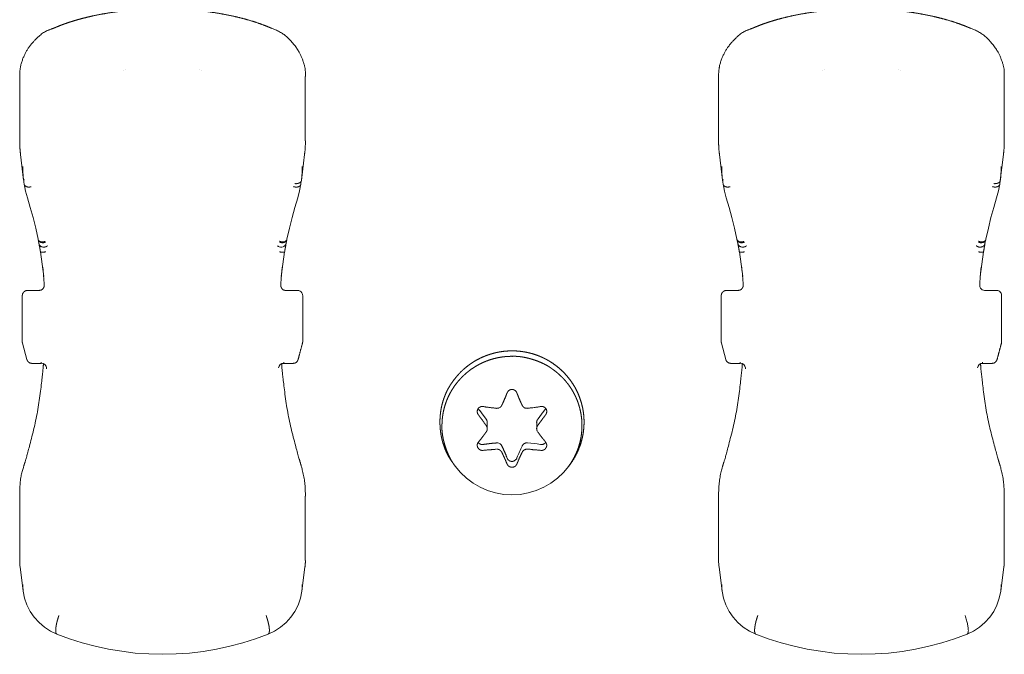
# Model space of a CAD drawing. Units: millimetres. Extents: x -400 to 1006, y -370 to 540.
# Drawn here: x -66 to -28, y 45 to 69 of the extents above; entities that cross this region are included whole.
import ezdxf

# ---------------------------------------------------------------- set-up
doc = ezdxf.new("R2010")
doc.units = ezdxf.units.MM
doc.header["$LTSCALE"] = 5
doc.layers.add('レイヤー 1', color=7, linetype='Continuous', lineweight=18)

msp = doc.modelspace()

# ---------------------------------------------------------------- linework, layer by layer
at = {"layer": 'レイヤー 1', "color": 7, "lineweight": 5}
for p, q in [((-61.732, 66.872), (-61.732, 66.872)), ((-61.632, 66.882), (-61.632, 66.882)), ((-58.834, 66.882), (-58.834, 66.882)), ((-58.732, 66.872), (-58.732, 66.872)), ((-35.077, 66.872), (-35.077, 66.872)), ((-34.975, 66.882), (-34.975, 66.882)), ((-32.177, 66.882), (-32.177, 66.882)), ((-32.076, 66.872), (-32.076, 66.872)), ((-65.679, 66.621), (-65.679, 64.177)), ((-54.786, 64.176), (-54.786, 66.619)), ((-39.024, 66.621), (-39.024, 64.177)), ((-28.13, 64.176), (-28.13, 66.619)), ((-65.647, 63.652), (-65.531, 62.674)), ((-54.819, 63.652), (-54.937, 62.664)), ((-38.991, 63.652), (-38.874, 62.674)), ((-28.161, 63.652), (-28.282, 62.664)), ((-65.521, 62.592), (-65.521, 62.592)), ((-54.94, 62.643), (-54.937, 62.665)), ((-38.863, 62.592), (-38.863, 62.592)), ((-28.284, 62.643), (-28.297, 62.533)), ((-28.285, 62.643), (-28.282, 62.665)), ((-64.946, 60.261), (-64.978, 60.421)), ((-38.29, 60.261), (-38.323, 60.421)), ((-64.755, 59.005), (-64.887, 59.94)), ((-55.577, 59.94), (-55.711, 59.005)), ((-38.098, 59.005), (-38.232, 59.94)), ((-28.922, 59.94), (-29.054, 59.005)), ((-55.523, 58.472), (-55.086, 58.472)), ((-28.868, 58.472), (-28.43, 58.472)), ((-65.406, 55.842), (-65.572, 56.467)), ((-38.748, 55.842), (-38.916, 56.467)), ((-64.855, 55.692), (-65.212, 55.692)), ((-64.855, 55.692), (-64.855, 55.733)), ((-55.612, 55.735), (-55.612, 55.694)), ((-55.254, 55.692), (-55.612, 55.692)), ((-38.197, 55.692), (-38.556, 55.692)), ((-38.197, 55.692), (-38.197, 55.733)), ((-28.955, 55.735), (-28.955, 55.694)), ((-28.596, 55.692), (-28.955, 55.692)), ((-37.997, 55.483), (-37.997, 55.524)), ((-47.846, 53.198), (-47.846, 53.436)), ((-45.962, 53.436), (-45.962, 53.198)), ((-49.07, 51.774), (-49.133, 51.857)), ((-44.74, 51.774), (-44.677, 51.857)), ((-65.679, 50.617), (-65.679, 48.17)), ((-54.786, 48.17), (-54.786, 50.617)), ((-39.024, 50.617), (-39.024, 48.17)), ((-28.13, 48.17), (-28.13, 50.617)), ((-65.663, 47.92), (-65.547, 47.015)), ((-54.801, 47.92), (-54.917, 47.015)), ((-39.008, 47.92), (-38.891, 47.015)), ((-28.144, 47.92), (-28.261, 47.015))]:
    msp.add_line(p, q, dxfattribs=at)
at = {"layer": 'レイヤー 1', "color": 7, "lineweight": 5, "flags": 128}
for points in [[(-65.521, 62.597), (-65.524, 62.621), (-65.526, 62.648), (-65.531, 62.674), (-65.533, 62.698), (-65.536, 62.72), (-65.538, 62.747), (-65.541, 62.774), (-65.544, 62.798), (-65.545, 62.823), (-65.547, 62.847), (-65.549, 62.869), (-65.552, 62.9), (-65.552, 62.923), (-65.555, 62.946), (-65.555, 62.971), (-65.557, 62.995), (-65.557, 63.022), (-65.559, 63.049), (-65.559, 63.071), (-65.561, 63.095), (-65.561, 63.199)], [(-54.902, 63.199), (-54.902, 63.178), (-54.904, 63.155), (-54.904, 63.088), (-54.905, 63.068), (-54.905, 63.044), (-54.909, 63.022), (-54.909, 62.98), (-54.91, 62.961), (-54.912, 62.935), (-54.912, 62.917), (-54.914, 62.891), (-54.916, 62.871), (-54.919, 62.85), (-54.919, 62.805), (-54.923, 62.782), (-54.925, 62.762), (-54.927, 62.742), (-54.93, 62.718), (-54.933, 62.698), (-54.935, 62.679)], [(-38.863, 62.597), (-38.869, 62.621), (-38.871, 62.648), (-38.874, 62.674), (-38.876, 62.698), (-38.881, 62.72), (-38.883, 62.747), (-38.884, 62.774), (-38.886, 62.798), (-38.889, 62.823), (-38.889, 62.847), (-38.893, 62.869), (-38.895, 62.9), (-38.896, 62.923), (-38.898, 62.946), (-38.898, 62.971), (-38.9, 62.995), (-38.9, 63.022), (-38.902, 63.049), (-38.902, 63.071), (-38.906, 63.095), (-38.906, 63.199)], [(-28.247, 63.199), (-28.247, 63.088), (-28.25, 63.068), (-28.25, 63.022), (-28.252, 63), (-28.252, 62.98), (-28.254, 62.961), (-28.255, 62.935), (-28.255, 62.917), (-28.257, 62.891), (-28.261, 62.871), (-28.262, 62.85), (-28.264, 62.827), (-28.264, 62.805), (-28.266, 62.782), (-28.267, 62.762), (-28.271, 62.742), (-28.272, 62.718), (-28.276, 62.698), (-28.278, 62.679)], [(-64.979, 60.421), (-65.07, 60.842), (-65.171, 61.25), (-65.275, 61.636), (-65.386, 61.999), (-65.459, 62.264), (-65.512, 62.533), (-65.521, 62.592)], [(-54.939, 62.643), (-54.952, 62.533), (-55.005, 62.266), (-55.078, 61.999), (-55.187, 61.636), (-55.294, 61.248), (-55.392, 60.842), (-55.485, 60.421), (-55.52, 60.261)], [(-38.324, 60.421), (-38.415, 60.842), (-38.517, 61.25), (-38.622, 61.636), (-38.731, 61.999), (-38.804, 62.264), (-38.856, 62.533), (-38.864, 62.592)], [(-28.295, 62.533), (-28.347, 62.266), (-28.42, 61.999)], [(-28.422, 61.999), (-28.532, 61.636), (-28.638, 61.248), (-28.735, 60.842), (-28.83, 60.421), (-28.865, 60.261)], [(-65.58, 56.521), (-65.58, 56.803), (-65.58, 57.989), (-65.58, 58.275)], [(-54.887, 58.275), (-54.887, 57.989), (-54.887, 56.803), (-54.887, 56.521)], [(-38.923, 56.521), (-38.923, 56.803), (-38.923, 57.989), (-38.923, 58.275)], [(-28.231, 58.275), (-28.231, 57.989), (-28.231, 56.803), (-28.231, 56.521)], [(-64.652, 55.526), (-64.675, 55.59), (-64.72, 55.644), (-64.783, 55.682), (-64.853, 55.694)], [(-55.612, 55.692), (-55.684, 55.68), (-55.746, 55.644), (-55.789, 55.588), (-55.81, 55.524)], [(-37.997, 55.526), (-38.019, 55.59), (-38.065, 55.644), (-38.127, 55.682), (-38.197, 55.694)], [(-28.955, 55.692), (-29.026, 55.68), (-29.087, 55.644), (-29.131, 55.588), (-29.153, 55.524)], [(-47.492, 53.976), (-47.512, 53.981), (-47.534, 53.981), (-47.554, 53.984), (-47.577, 53.984), (-47.6, 53.99), (-47.619, 53.993), (-47.64, 53.993), (-47.66, 53.996), (-47.683, 54), (-47.704, 54), (-47.727, 54.005), (-47.746, 54.01), (-47.768, 54.01), (-47.788, 54.012), (-47.81, 54.015), (-47.831, 54.018), (-47.851, 54.023), (-47.873, 54.023), (-47.896, 54.027), (-47.914, 54.032), (-47.937, 54.035), (-47.958, 54.04), (-47.979, 54.044), (-48, 54.049)], [(-45.809, 54.049), (-45.83, 54.044), (-45.849, 54.04), (-45.872, 54.037), (-45.891, 54.032), (-45.914, 54.027), (-45.935, 54.023), (-45.957, 54.023), (-45.976, 54.018), (-45.999, 54.015), (-46.018, 54.012), (-46.041, 54.01), (-46.061, 54.01), (-46.103, 54), (-46.126, 54), (-46.149, 53.996), (-46.169, 53.993), (-46.191, 53.993), (-46.209, 53.99), (-46.232, 53.984), (-46.253, 53.984), (-46.276, 53.981), (-46.295, 53.981), (-46.317, 53.976)], [(-48, 52.372), (-47.979, 52.375), (-47.958, 52.375), (-47.937, 52.38), (-47.914, 52.38), (-47.896, 52.384), (-47.873, 52.384), (-47.851, 52.389), (-47.831, 52.392), (-47.81, 52.392), (-47.788, 52.396), (-47.768, 52.396), (-47.746, 52.399), (-47.704, 52.399), (-47.683, 52.404), (-47.66, 52.404), (-47.64, 52.408), (-47.619, 52.408), (-47.6, 52.411), (-47.554, 52.411), (-47.534, 52.414), (-47.492, 52.414)], [(-46.317, 52.416), (-46.276, 52.416), (-46.253, 52.413), (-46.209, 52.413), (-46.191, 52.408), (-46.169, 52.408), (-46.149, 52.404), (-46.126, 52.404), (-46.103, 52.399), (-46.061, 52.399), (-46.04, 52.396), (-46.018, 52.396), (-45.999, 52.392), (-45.976, 52.392), (-45.957, 52.389), (-45.935, 52.384), (-45.914, 52.384), (-45.891, 52.38), (-45.872, 52.38), (-45.849, 52.377), (-45.83, 52.377), (-45.809, 52.374)], [(-46.905, 50.678), (-47.22, 50.695), (-47.532, 50.751), (-47.833, 50.843), (-48.12, 50.968), (-48.391, 51.125), (-48.642, 51.315), (-48.87, 51.533), (-49.07, 51.776)], [(-44.74, 51.774), (-44.939, 51.531), (-45.167, 51.313), (-45.419, 51.123), (-45.691, 50.967), (-45.98, 50.838), (-46.282, 50.749), (-46.592, 50.693), (-46.907, 50.676)], [(-56.204, 45.368), (-56.68, 45.188), (-57.169, 45.039), (-57.666, 44.904), (-58.173, 44.796), (-58.686, 44.707), (-59.2, 44.646), (-59.716, 44.609), (-60.233, 44.597), (-60.753, 44.609), (-61.272, 44.646), (-61.789, 44.711), (-62.297, 44.796), (-62.801, 44.904), (-63.296, 45.039), (-63.782, 45.188), (-64.259, 45.368), (-64.506, 45.482), (-64.736, 45.63), (-64.943, 45.807), (-65.126, 46.009), (-65.279, 46.235), (-65.403, 46.481), (-65.491, 46.739), (-65.544, 47.004)], [(-54.919, 47.004), (-54.973, 46.739), (-55.062, 46.476), (-55.186, 46.235), (-55.34, 46.009), (-55.523, 45.807), (-55.732, 45.63), (-55.96, 45.482), (-56.205, 45.368)], [(-37.606, 45.368), (-37.851, 45.482), (-38.081, 45.63), (-38.288, 45.807), (-38.471, 46.009), (-38.625, 46.235), (-38.748, 46.481), (-38.838, 46.739), (-38.889, 47.004)], [(-28.262, 47.004), (-28.318, 46.739), (-28.407, 46.476), (-28.528, 46.235), (-28.684, 46.009), (-28.868, 45.807), (-29.074, 45.63), (-29.303, 45.482), (-29.549, 45.368), (-30.025, 45.188), (-30.514, 45.039), (-31.011, 44.904), (-31.518, 44.796), (-32.029, 44.707), (-32.544, 44.646), (-33.059, 44.609), (-33.578, 44.597), (-34.098, 44.609), (-34.616, 44.646), (-35.132, 44.711), (-35.643, 44.796), (-36.146, 44.904), (-36.642, 45.039), (-37.129, 45.188), (-37.604, 45.368)]]:
    msp.add_lwpolyline(points, dxfattribs=at)
for points in [[(-54.935, 62.669), (-54.935, 62.669, 0.019843), (-54.937, 62.648)], [(-28.278, 62.669), (-28.278, 62.669, 0.029574), (-28.28, 62.648)], [(-55.852, 60.178, 0.008628), (-55.847, 60.174), (-55.838, 60.166, 0.062043), (-55.813, 60.151), (-55.778, 60.135, 0.166036), (-55.678, 60.124), (-55.633, 60.135, 0.118868), (-55.592, 60.155), (-55.576, 60.168, 0.011373), (-55.571, 60.173), (-55.569, 60.175, 0.15928), (-55.52, 60.261), (-55.52, 60.263)], [(-64.742, 58.682), (-64.743, 58.695, 0.009121), (-64.799, 59.343), (-64.8, 59.355)], [(-38.086, 58.682), (-38.087, 58.695, 0.011172), (-38.142, 59.343), (-38.144, 59.355)], [(-29.066, 58.682, 0.007996), (-29.066, 58.676), (-29.067, 58.647, 0.149368), (-29.049, 58.586), (-29.032, 58.56, 0.119302), (-28.967, 58.499), (-28.965, 58.498, 0.103298), (-28.885, 58.472), (-28.878, 58.472)], [(-54.887, 58.275, 0.00779), (-54.887, 58.281), (-54.888, 58.307, 0.13914), (-54.905, 58.361), (-54.919, 58.382, 0.120547), (-54.988, 58.447, 0.119864), (-55.079, 58.472), (-55.08, 58.472), (-55.086, 58.472)], [(-28.231, 58.275, 0.008244), (-28.231, 58.281), (-28.232, 58.311, 0.152572), (-28.253, 58.369), (-28.271, 58.394, 0.121455), (-28.339, 58.451), (-28.341, 58.452, 0.105178), (-28.423, 58.472), (-28.43, 58.472)], [(-45.809, 52.598), (-45.819, 52.599, 0.023018), (-46.307, 52.655), (-46.317, 52.656)], [(-46.516, 52.545), (-46.52, 52.536, 0.018171), (-46.716, 52.09), (-46.719, 52.081)], [(-46.317, 52.416, -0.004571), (-46.347, 52.416), (-46.347, 52.416, 0.070472), (-46.376, 52.413), (-46.39, 52.409, 0.039162), (-46.42, 52.398), (-46.427, 52.395, 0.052168), (-46.44, 52.388), (-46.44, 52.388, -0.035668), (-46.452, 52.38, 0.116308), (-46.463, 52.371), (-46.463, 52.37, -0.083666), (-46.475, 52.359), (-46.481, 52.355, 0.074468), (-46.483, 52.353, 0.03936), (-46.513, 52.307)], [(-65.679, 48.17), (-65.679, 48.166, 0.03327), (-65.664, 47.922), (-65.663, 47.919)], [(-39.024, 48.17), (-39.024, 48.166, 0.037267), (-39.008, 47.922), (-39.008, 47.919)], [(-29.623, 46.078), (-29.609, 46.029), (-29.594, 45.983), (-29.581, 45.941), (-29.569, 45.895), (-29.557, 45.852), (-29.546, 45.812), (-29.536, 45.771), (-29.529, 45.73), (-29.52, 45.693), (-29.514, 45.657), (-29.509, 45.621), (-29.506, 45.589), (-29.503, 45.558), (-29.503, 45.53), (-29.499, 45.506), (-29.503, 45.475), (-29.503, 45.468, -0.080176), (-29.509, 45.424), (-29.511, 45.416, -0.06751), (-29.524, 45.389, -0.14384), (-29.548, 45.368), (-29.549, 45.368)]]:
    msp.add_lwpolyline(points, format="xyb", dxfattribs=at)
at = {"layer": 'レイヤー 1', "color": 7, "lineweight": 5}
for points, knots in [([(-56.092, 68.476), (-56.108, 68.483), (-56.188, 68.517), (-56.318, 68.57), (-56.519, 68.645), (-56.796, 68.738), (-57.084, 68.822), (-57.381, 68.897), (-57.686, 68.965), (-57.999, 69.025), (-58.319, 69.076), (-58.643, 69.119), (-58.973, 69.154), (-59.306, 69.18), (-59.642, 69.199), (-60.148, 69.214), (-60.655, 69.205), (-60.991, 69.191), (-61.326, 69.168), (-61.657, 69.137), (-61.984, 69.098), (-62.307, 69.051), (-62.623, 68.996), (-62.932, 68.932), (-63.16, 68.878), (-63.381, 68.822), (-63.598, 68.758), (-63.809, 68.693), (-64.015, 68.62), (-64.213, 68.545), (-64.358, 68.483), (-64.374, 68.476)], [0, 0, 0, 0.034337, 0.068674, 0.103011, 0.137348, 0.171685, 0.206022, 0.240359, 0.274696, 0.309033, 0.34337, 0.377706, 0.412043, 0.44638, 0.480717, 0.515054, 0.549391, 0.583728, 0.618065, 0.652402, 0.686739, 0.721076, 0.755413, 0.78975, 0.824087, 0.858424, 0.892761, 0.927098, 0.961435, 0.995772, 1, 1, 1]), ([(-29.435, 68.476), (-29.451, 68.483), (-29.53, 68.517), (-29.66, 68.57), (-29.861, 68.645), (-30.139, 68.738), (-30.427, 68.822), (-30.724, 68.897), (-31.029, 68.965), (-31.342, 69.025), (-31.661, 69.076), (-31.986, 69.119), (-32.316, 69.154), (-32.649, 69.18), (-32.984, 69.199), (-33.491, 69.214), (-33.998, 69.205), (-34.334, 69.191), (-34.669, 69.168), (-35, 69.137), (-35.328, 69.098), (-35.65, 69.051), (-35.966, 68.996), (-36.276, 68.932), (-36.503, 68.878), (-36.725, 68.822), (-36.942, 68.758), (-37.153, 68.693), (-37.358, 68.62), (-37.556, 68.545), (-37.701, 68.483), (-37.717, 68.476)], [0, 0, 0, 0.034337, 0.068674, 0.103011, 0.137348, 0.171685, 0.206022, 0.240359, 0.274696, 0.309033, 0.34337, 0.377706, 0.412043, 0.44638, 0.480717, 0.515054, 0.549391, 0.583728, 0.618065, 0.652402, 0.686739, 0.721076, 0.755413, 0.78975, 0.824087, 0.858424, 0.892761, 0.927098, 0.961435, 0.995772, 1, 1, 1]), ([(-64.374, 68.476), (-64.401, 68.467), (-64.81, 68.31), (-65.262, 67.852), (-65.51, 67.455), (-65.679, 66.963), (-65.68, 66.649), (-65.679, 66.621)], [0, 0, 0, 0.196117, 0.392234, 0.588351, 0.784468, 0.980585, 1, 1, 1]), ([(-54.786, 66.621), (-54.784, 66.649), (-54.786, 66.964), (-54.955, 67.456), (-55.203, 67.853), (-55.656, 68.314), (-56.064, 68.467), (-56.091, 68.476)], [0, 0, 0, 0.19722, 0.39444, 0.59166, 0.78888, 0.9861, 1, 1, 1]), ([(-37.717, 68.476), (-37.744, 68.467), (-38.154, 68.311), (-38.606, 67.852), (-38.854, 67.455), (-39.023, 66.963), (-39.023, 66.649), (-39.022, 66.621)], [0, 0, 0, 0.196117, 0.392233, 0.58835, 0.784467, 0.980584, 1, 1, 1]), ([(-28.13, 66.621), (-28.129, 66.649), (-28.131, 66.964), (-28.3, 67.456), (-28.548, 67.853), (-29, 68.314), (-29.408, 68.467), (-29.435, 68.476)], [0, 0, 0, 0.197221, 0.394442, 0.591664, 0.788885, 0.986106, 1, 1, 1]), ([(-65.679, 64.176), (-65.679, 63.912), (-65.648, 63.661), (-65.648, 63.656), (-65.647, 63.651)], [0, 0, 0, 0.980488, 0.980488, 1, 1, 1]), ([(-54.819, 63.652), (-54.818, 63.657), (-54.783, 63.914), (-54.785, 64.168), (-54.786, 64.173), (-54.786, 64.177)], [0, 0, 0, 0.49523, 0.990459, 0.990459, 1, 1, 1]), ([(-39.024, 64.176), (-39.025, 63.912), (-38.992, 63.661), (-38.991, 63.656), (-38.991, 63.651)], [0, 0, 0, 0.980464, 0.980464, 1, 1, 1]), ([(-28.161, 63.652), (-28.127, 63.914), (-28.13, 64.168), (-28.13, 64.173), (-28.13, 64.177)], [0, 0, 0, 0.981078, 0.981078, 1, 1, 1]), ([(-65.521, 62.592), (-65.523, 62.615), (-65.521, 62.639), (-65.521, 62.65), (-65.519, 62.662), (-65.517, 62.685), (-65.509, 62.704)], [0, 0, 0, 0.074586, 0.149172, 0.223758, 0.298344, 1, 1, 1]), ([(-65.512, 62.533), (-65.512, 62.517), (-65.499, 62.497), (-65.485, 62.473), (-65.449, 62.443), (-65.421, 62.429), (-65.393, 62.423), (-65.368, 62.415), (-65.302, 62.416), (-65.271, 62.42), (-65.242, 62.429)], [0, 0, 0, 0.015965, 0.031931, 0.047896, 0.063861, 0.079826, 0.095792, 0.095792, 0.135668, 1, 1, 1]), ([(-55.238, 62.434), (-55.207, 62.421), (-55.174, 62.418), (-55.16, 62.414), (-55.147, 62.414), (-55.131, 62.414), (-55.077, 62.415), (-55.008, 62.445), (-54.978, 62.475), (-54.959, 62.504), (-54.952, 62.533)], [0, 0, 0, 0.060866, 0.121732, 0.182598, 0.182598, 0.262097, 0.341595, 0.421093, 0.500592, 1, 1, 1]), ([(-54.94, 62.643), (-54.948, 62.632), (-54.954, 62.619), (-54.968, 62.606), (-54.993, 62.585), (-55.016, 62.569), (-55.055, 62.559), (-55.092, 62.547), (-55.118, 62.546), (-55.131, 62.543), (-55.159, 62.543), (-55.186, 62.546)], [0, 0, 0, 0.100236, 0.200472, 0.300708, 0.400945, 0.501181, 0.601417, 0.701653, 0.801889, 0.801889, 1, 1, 1]), ([(-38.863, 62.592), (-38.867, 62.615), (-38.863, 62.64), (-38.864, 62.663), (-38.859, 62.684), (-38.854, 62.695), (-38.853, 62.704)], [0, 0, 0, 0.124453, 0.248906, 0.373359, 0.497812, 1, 1, 1]), ([(-38.856, 62.533), (-38.856, 62.517), (-38.837, 62.484), (-38.808, 62.453), (-38.78, 62.437), (-38.766, 62.429), (-38.738, 62.423), (-38.712, 62.415), (-38.648, 62.416), (-38.645, 62.416), (-38.615, 62.42), (-38.587, 62.429)], [0, 0, 0, 0.030322, 0.060644, 0.090966, 0.121288, 0.15161, 0.181932, 0.181932, 0.25398, 0.25398, 1, 1, 1]), ([(-28.581, 62.434), (-28.551, 62.421), (-28.518, 62.418), (-28.502, 62.414), (-28.487, 62.414), (-28.458, 62.412), (-28.399, 62.424), (-28.343, 62.452), (-28.313, 62.492), (-28.302, 62.509), (-28.298, 62.522), (-28.295, 62.533)], [0, 0, 0, 0.045805, 0.091611, 0.137416, 0.137416, 0.220855, 0.304294, 0.387734, 0.471173, 0.554612, 1, 1, 1]), ([(-28.285, 62.643), (-28.291, 62.629), (-28.324, 62.594), (-28.35, 62.575), (-28.387, 62.561), (-28.437, 62.547), (-28.463, 62.546), (-28.476, 62.543), (-28.504, 62.543), (-28.532, 62.546)], [0, 0, 0, 0.124397, 0.248794, 0.373191, 0.497588, 0.621985, 0.746382, 0.746382, 1, 1, 1]), ([(-64.694, 60.315), (-64.722, 60.299), (-64.767, 60.294), (-64.78, 60.29), (-64.796, 60.29), (-64.813, 60.29), (-64.828, 60.295), (-64.87, 60.299), (-64.906, 60.321), (-64.966, 60.364), (-64.979, 60.422)], [0, 0, 0, 0.081161, 0.162322, 0.162322, 0.256594, 0.350867, 0.44514, 0.539412, 0.633685, 1, 1, 1]), ([(-64.979, 60.421), (-64.977, 60.401), (-64.941, 60.363), (-64.912, 60.342), (-64.887, 60.331), (-64.848, 60.325), (-64.833, 60.322), (-64.803, 60.323), (-64.755, 60.328), (-64.726, 60.338), (-64.714, 60.343)], [0, 0, 0, 0.094176, 0.188351, 0.282527, 0.376702, 0.470878, 0.470878, 0.662285, 0.853691, 1, 1, 1]), ([(-64.946, 60.261), (-64.946, 60.258), (-64.933, 60.207), (-64.86, 60.14), (-64.766, 60.119), (-64.717, 60.129), (-64.714, 60.13), (-64.657, 60.139), (-64.616, 60.175), (-64.615, 60.175), (-64.614, 60.176)], [0, 0, 0, 0.046155, 0.09231, 0.138464, 0.184619, 0.230774, 0.230774, 0.986776, 0.986776, 1, 1, 1]), ([(-64.887, 59.94), (-64.893, 59.972), (-64.899, 60.021), (-64.908, 60.053), (-64.913, 60.11), (-64.931, 60.175), (-64.935, 60.212), (-64.942, 60.238), (-64.943, 60.254)], [0, 0, 0, 0.13489, 0.269779, 0.404669, 0.539558, 0.674448, 0.809337, 1, 1, 1]), ([(-55.485, 60.421), (-55.493, 60.38), (-55.531, 60.336), (-55.58, 60.303), (-55.637, 60.294), (-55.652, 60.29), (-55.669, 60.287), (-55.7, 60.295), (-55.731, 60.298), (-55.758, 60.31), (-55.77, 60.314)], [0, 0, 0, 0.123321, 0.246641, 0.369962, 0.493283, 0.493283, 0.628312, 0.763341, 0.898369, 1, 1, 1]), ([(-55.765, 60.348), (-55.722, 60.329), (-55.675, 60.325), (-55.645, 60.319), (-55.615, 60.326), (-55.57, 60.326), (-55.513, 60.374), (-55.49, 60.397)], [0, 0, 0, 0.171861, 0.343723, 0.515584, 0.687446, 0.859307, 1, 1, 1]), ([(-55.52, 60.261), (-55.527, 60.236), (-55.532, 60.173), (-55.545, 60.135), (-55.547, 60.106), (-55.556, 60.066), (-55.557, 60.049), (-55.563, 60.018), (-55.57, 59.989), (-55.572, 59.971), (-55.574, 59.953)], [0, 0, 0, 0.131558, 0.263117, 0.394675, 0.526234, 0.657792, 0.789351, 0.920909, 0.920909, 1, 1, 1]), ([(-38.039, 60.315), (-38.065, 60.301), (-38.11, 60.294), (-38.126, 60.29), (-38.143, 60.287), (-38.175, 60.292), (-38.204, 60.299), (-38.272, 60.325), (-38.305, 60.371), (-38.319, 60.395), (-38.324, 60.422)], [0, 0, 0, 0.144447, 0.288895, 0.288895, 0.447433, 0.605971, 0.76451, 0.923048, 0.923048, 1, 1, 1]), ([(-38.324, 60.421), (-38.322, 60.401), (-38.286, 60.363), (-38.246, 60.336), (-38.22, 60.327), (-38.192, 60.325), (-38.178, 60.322), (-38.116, 60.32), (-38.058, 60.343)], [0, 0, 0, 0.106133, 0.212265, 0.318398, 0.424531, 0.530663, 0.530663, 1, 1, 1]), ([(-38.29, 60.261), (-38.289, 60.258), (-38.276, 60.207), (-38.204, 60.14), (-38.11, 60.119), (-38.061, 60.129), (-38.058, 60.13), (-38.001, 60.139), (-37.959, 60.175), (-37.958, 60.175), (-37.957, 60.176)], [0, 0, 0, 0.045668, 0.091337, 0.137005, 0.182673, 0.228342, 0.228342, 0.986637, 0.986637, 1, 1, 1]), ([(-28.83, 60.421), (-28.835, 60.392), (-28.867, 60.345), (-28.912, 60.311), (-28.954, 60.297), (-28.983, 60.294), (-28.996, 60.29), (-29.013, 60.29), (-29.044, 60.294), (-29.075, 60.297), (-29.102, 60.31), (-29.115, 60.314)], [0, 0, 0, 0.103208, 0.206416, 0.309625, 0.412833, 0.516041, 0.516041, 0.641643, 0.767244, 0.892846, 1, 1, 1]), ([(-29.109, 60.348), (-29.067, 60.33), (-29.02, 60.325), (-28.989, 60.319), (-28.932, 60.327), (-28.895, 60.341), (-28.859, 60.371), (-28.835, 60.397)], [0, 0, 0, 0.126783, 0.253565, 0.380348, 0.50713, 0.633913, 1, 1, 1]), ([(-28.863, 60.261), (-28.871, 60.225), (-28.877, 60.188), (-28.886, 60.148), (-28.892, 60.094), (-28.898, 60.079), (-28.902, 60.033), (-28.913, 59.989), (-28.916, 59.971), (-28.918, 59.953)], [0, 0, 0, 0.172254, 0.172254, 0.360459, 0.548664, 0.736869, 0.925073, 0.925073, 1, 1, 1]), ([(-64.887, 59.94), (-64.887, 59.94), (-64.885, 59.937), (-64.859, 59.931), (-64.765, 59.932), (-64.695, 59.942), (-64.692, 59.943), (-64.689, 59.943)], [0, 0, 0, 0.247518, 0.495036, 0.742554, 0.990072, 0.990072, 1, 1, 1]), ([(-55.775, 59.943), (-55.687, 59.93), (-55.592, 59.932), (-55.578, 59.937), (-55.577, 59.94), (-55.577, 59.94)], [0, 0, 0, 0.32031, 0.640621, 0.960931, 1, 1, 1]), ([(-38.232, 59.94), (-38.232, 59.94), (-38.23, 59.937), (-38.204, 59.931), (-38.11, 59.932), (-38.04, 59.942), (-38.037, 59.943), (-38.034, 59.943)], [0, 0, 0, 0.247518, 0.495036, 0.742554, 0.990072, 0.990072, 1, 1, 1]), ([(-29.117, 59.943), (-29.03, 59.93), (-28.936, 59.932), (-28.923, 59.937), (-28.922, 59.94), (-28.922, 59.94)], [0, 0, 0, 0.320247, 0.640494, 0.960741, 1, 1, 1]), ([(-29.011, 59.355), (-29.046, 59.019), (-29.067, 58.695), (-29.067, 58.689), (-29.068, 58.682)], [0, 0, 0, 0.981002, 0.981002, 1, 1, 1]), ([(-65.38, 58.472), (-65.163, 58.472), (-64.909, 58.472), (-64.818, 58.504), (-64.743, 58.603), (-64.742, 58.667)], [0, 0, 0, 0.245824, 0.491648, 0.737472, 1, 1, 1]), ([(-38.723, 58.472), (-38.506, 58.472), (-38.252, 58.472), (-38.161, 58.504), (-38.086, 58.603), (-38.086, 58.667)], [0, 0, 0, 0.245824, 0.491648, 0.737472, 1, 1, 1]), ([(-65.521, 58.412), (-65.567, 58.366), (-65.581, 58.29), (-65.58, 58.277), (-65.58, 58.276), (-65.58, 58.275)], [0, 0, 0, 0.481184, 0.962368, 0.962368, 1, 1, 1]), ([(-65.38, 58.472), (-65.409, 58.473), (-65.484, 58.45), (-65.519, 58.414), (-65.52, 58.413), (-65.521, 58.412)], [0, 0, 0, 0.494709, 0.989418, 0.989418, 1, 1, 1]), ([(-38.863, 58.412), (-38.91, 58.366), (-38.923, 58.29), (-38.923, 58.277), (-38.923, 58.276), (-38.923, 58.275)], [0, 0, 0, 0.481184, 0.962368, 0.962368, 1, 1, 1]), ([(-38.723, 58.472), (-38.752, 58.473), (-38.827, 58.45), (-38.862, 58.414), (-38.863, 58.413), (-38.864, 58.412)], [0, 0, 0, 0.494709, 0.989418, 0.989418, 1, 1, 1]), ([(-65.58, 56.521), (-65.581, 56.499), (-65.575, 56.473), (-65.573, 56.469), (-65.572, 56.469)], [0, 0, 0, 0.487914, 0.975828, 1, 1, 1]), ([(-55.254, 55.692), (-55.164, 55.693), (-55.072, 55.797), (-54.976, 56.155), (-54.893, 56.467)], [0, 0, 0, 0.114932, 0.229864, 1, 1, 1]), ([(-54.893, 56.469), (-54.888, 56.487), (-54.886, 56.514), (-54.887, 56.521), (-54.887, 56.521), (-54.887, 56.521)], [0, 0, 0, 0.490896, 0.981793, 0.981793, 1, 1, 1]), ([(-38.923, 56.521), (-38.923, 56.498), (-38.917, 56.473), (-38.916, 56.469), (-38.916, 56.469)], [0, 0, 0, 0.486429, 0.972857, 1, 1, 1]), ([(-28.596, 55.692), (-28.506, 55.693), (-28.415, 55.797), (-28.319, 56.155), (-28.236, 56.467)], [0, 0, 0, 0.114556, 0.229111, 1, 1, 1]), ([(-28.236, 56.469), (-28.229, 56.487), (-28.229, 56.514), (-28.231, 56.521), (-28.231, 56.521)], [0, 0, 0, 0.490847, 0.981693, 1, 1, 1]), ([(-44.677, 51.857), (-44.593, 51.973), (-44.49, 52.147), (-44.417, 52.288), (-44.353, 52.433), (-44.298, 52.579), (-44.253, 52.728), (-44.215, 52.878), (-44.187, 53.029), (-44.168, 53.181), (-44.157, 53.333), (-44.155, 53.486), (-44.161, 53.638), (-44.176, 53.789), (-44.199, 53.939), (-44.231, 54.088), (-44.271, 54.234), (-44.319, 54.379), (-44.376, 54.521), (-44.441, 54.66), (-44.513, 54.796), (-44.594, 54.927), (-44.683, 55.055), (-44.78, 55.178), (-44.884, 55.297), (-44.996, 55.41), (-45.116, 55.518), (-45.228, 55.606), (-45.294, 55.655), (-45.395, 55.725), (-45.552, 55.819), (-45.694, 55.893), (-45.84, 55.959), (-45.987, 56.015), (-46.137, 56.063), (-46.288, 56.101), (-46.441, 56.131), (-46.594, 56.152), (-46.748, 56.165), (-46.902, 56.169), (-47.056, 56.165), (-47.209, 56.152), (-47.361, 56.131), (-47.512, 56.101), (-47.66, 56.063), (-47.807, 56.017), (-47.951, 55.963), (-48.093, 55.901), (-48.23, 55.831), (-48.365, 55.753), (-48.495, 55.667), (-48.621, 55.573), (-48.742, 55.472), (-48.857, 55.363), (-48.968, 55.246), (-49.072, 55.122), (-49.133, 55.04), (-49.198, 54.955), (-49.281, 54.826), (-49.343, 54.72), (-49.398, 54.61), (-49.448, 54.497), (-49.493, 54.382), (-49.532, 54.265), (-49.566, 54.145), (-49.594, 54.024), (-49.617, 53.901), (-49.634, 53.777), (-49.645, 53.652), (-49.652, 53.527), (-49.652, 53.402), (-49.647, 53.277), (-49.637, 53.152), (-49.621, 53.028), (-49.6, 52.905), (-49.573, 52.783), (-49.541, 52.663), (-49.503, 52.545), (-49.46, 52.429), (-49.411, 52.315), (-49.357, 52.205), (-49.297, 52.097), (-49.232, 51.993), (-49.17, 51.906), (-49.142, 51.869), (-49.137, 51.863), (-49.133, 51.857)], [0, 0, 0, 0.00908, 0.018159, 0.027239, 0.036319, 0.045399, 0.054478, 0.063558, 0.072638, 0.081718, 0.090797, 0.099877, 0.108957, 0.118037, 0.127116, 0.136196, 0.145276, 0.154356, 0.163435, 0.172515, 0.181595, 0.190675, 0.199754, 0.208834, 0.217914, 0.226994, 0.236073, 0.245153, 0.245153, 0.258748, 0.272343, 0.285938, 0.299533, 0.313128, 0.326723, 0.340318, 0.353913, 0.367508, 0.381103, 0.394698, 0.408293, 0.421888, 0.435483, 0.449078, 0.462673, 0.476268, 0.489862, 0.503457, 0.517052, 0.530647, 0.544242, 0.557837, 0.571432, 0.585027, 0.598622, 0.612217, 0.612217, 0.626491, 0.640766, 0.65504, 0.669314, 0.683588, 0.697862, 0.712137, 0.726411, 0.740685, 0.754959, 0.769234, 0.783508, 0.797782, 0.812056, 0.82633, 0.840605, 0.854879, 0.869153, 0.883427, 0.897701, 0.911976, 0.92625, 0.940524, 0.954798, 0.969072, 0.983347, 0.997621, 0.997621, 1, 1, 1]), ([(-46.903, 55.96), (-46.973, 55.96), (-47.093, 55.955), (-47.229, 55.942), (-47.363, 55.922), (-47.495, 55.896), (-47.624, 55.864), (-47.75, 55.826), (-47.874, 55.781), (-47.995, 55.731), (-48.113, 55.675), (-48.228, 55.614), (-48.339, 55.547), (-48.447, 55.476), (-48.55, 55.399), (-48.65, 55.318), (-48.746, 55.232), (-48.837, 55.142), (-48.924, 55.047), (-49.007, 54.948), (-49.084, 54.846), (-49.156, 54.739), (-49.224, 54.629), (-49.286, 54.516), (-49.342, 54.399), (-49.393, 54.279), (-49.438, 54.157), (-49.477, 54.032), (-49.509, 53.904), (-49.536, 53.773), (-49.556, 53.641), (-49.569, 53.506), (-49.574, 53.387), (-49.574, 53.318), (-49.577, 53.279), (-49.577, 53.221), (-49.575, 53.174), (-49.573, 53.125), (-49.566, 53.05), (-49.553, 52.947), (-49.534, 52.842), (-49.51, 52.735), (-49.482, 52.628), (-49.45, 52.521), (-49.413, 52.415), (-49.373, 52.311), (-49.33, 52.21), (-49.295, 52.136), (-49.26, 52.066), (-49.222, 51.998), (-49.183, 51.933), (-49.129, 51.852), (-49.086, 51.795), (-49.07, 51.776)], [0, 0, 0, 0.022629, 0.045259, 0.067888, 0.090518, 0.113147, 0.135776, 0.158406, 0.181035, 0.203665, 0.226294, 0.248923, 0.271553, 0.294182, 0.316812, 0.339441, 0.36207, 0.3847, 0.407329, 0.429959, 0.452588, 0.475217, 0.497847, 0.520476, 0.543106, 0.565735, 0.588364, 0.610994, 0.633623, 0.656253, 0.678882, 0.701511, 0.724141, 0.724141, 0.7372, 0.75026, 0.76332, 0.776379, 0.789439, 0.802498, 0.815558, 0.828617, 0.841677, 0.854736, 0.867796, 0.880856, 0.893915, 0.906975, 0.920034, 0.933094, 0.959213, 0.985332, 1, 1, 1]), ([(-44.74, 51.774), (-44.668, 51.873), (-44.578, 52.021), (-44.514, 52.141), (-44.456, 52.263), (-44.405, 52.387), (-44.36, 52.513), (-44.323, 52.641), (-44.292, 52.769), (-44.267, 52.898), (-44.25, 53.028), (-44.239, 53.158), (-44.234, 53.288), (-44.236, 53.418), (-44.244, 53.548), (-44.259, 53.677), (-44.28, 53.805), (-44.307, 53.932), (-44.341, 54.057), (-44.38, 54.181), (-44.426, 54.303), (-44.478, 54.423), (-44.537, 54.54), (-44.601, 54.655), (-44.671, 54.767), (-44.747, 54.876), (-44.83, 54.981), (-44.918, 55.083), (-45.012, 55.181), (-45.111, 55.274), (-45.217, 55.364), (-45.3, 55.427), (-45.343, 55.458), (-45.37, 55.479), (-45.413, 55.511), (-45.453, 55.538), (-45.495, 55.566), (-45.561, 55.606), (-45.654, 55.656), (-45.753, 55.704), (-45.855, 55.748), (-45.961, 55.79), (-46.07, 55.827), (-46.179, 55.861), (-46.29, 55.89), (-46.399, 55.915), (-46.481, 55.93), (-46.561, 55.943), (-46.641, 55.952), (-46.718, 55.959), (-46.792, 55.961), (-46.858, 55.961), (-46.899, 55.959), (-46.902, 55.959), (-46.905, 55.959)], [0, 0, 0, 0.022575, 0.045151, 0.067726, 0.090301, 0.112876, 0.135452, 0.158027, 0.180602, 0.203177, 0.225753, 0.248328, 0.270903, 0.293478, 0.316054, 0.338629, 0.361204, 0.383779, 0.406355, 0.42893, 0.451505, 0.47408, 0.496656, 0.519231, 0.541806, 0.564382, 0.586957, 0.609532, 0.632107, 0.654683, 0.677258, 0.699833, 0.699833, 0.714789, 0.729746, 0.744702, 0.759658, 0.774614, 0.789571, 0.804527, 0.819483, 0.834439, 0.849396, 0.864352, 0.879308, 0.894264, 0.909221, 0.924177, 0.939133, 0.969046, 0.984002, 0.998958, 0.998958, 1, 1, 1]), ([(-65.499, 51.857), (-65.488, 51.893), (-65.403, 52.165), (-64.996, 53.741), (-64.797, 55.355), (-64.776, 55.639), (-64.774, 55.677)], [0, 0, 0, 0.240877, 0.481754, 0.722631, 0.963508, 1, 1, 1]), ([(-65.406, 55.842), (-65.395, 55.804), (-65.338, 55.727), (-65.251, 55.692), (-65.217, 55.692), (-65.215, 55.692), (-65.212, 55.692)], [0, 0, 0, 0.325657, 0.651314, 0.976972, 0.976972, 1, 1, 1]), ([(-55.689, 55.678), (-55.686, 55.641), (-55.666, 55.357), (-55.469, 53.742), (-55.061, 52.168), (-54.975, 51.896), (-54.963, 51.861)], [0, 0, 0, 0.240878, 0.481756, 0.722634, 0.963513, 1, 1, 1]), ([(-38.844, 51.857), (-38.833, 51.893), (-38.748, 52.165), (-38.339, 53.741), (-38.141, 55.355), (-38.121, 55.639), (-38.119, 55.677)], [0, 0, 0, 0.240877, 0.481754, 0.722631, 0.963508, 1, 1, 1]), ([(-38.748, 55.842), (-38.748, 55.839), (-38.731, 55.779), (-38.63, 55.693), (-38.558, 55.692), (-38.556, 55.692)], [0, 0, 0, 0.329514, 0.659029, 0.988543, 1, 1, 1]), ([(-29.033, 55.678), (-29.031, 55.641), (-29.01, 55.357), (-28.814, 53.742), (-28.406, 52.168), (-28.321, 51.896), (-28.309, 51.861)], [0, 0, 0, 0.240879, 0.481757, 0.722636, 0.963515, 1, 1, 1]), ([(-64.652, 55.483), (-64.651, 55.494), (-64.652, 55.514), (-64.652, 55.524), (-64.652, 55.524), (-64.652, 55.524)], [0, 0, 0, 0.497102, 0.994204, 0.994204, 1, 1, 1]), ([(-46.717, 54.564), (-46.724, 54.583), (-46.759, 54.636), (-46.809, 54.673), (-46.847, 54.686), (-46.865, 54.695), (-46.905, 54.698), (-46.944, 54.695), (-46.961, 54.685), (-47, 54.675), (-47.066, 54.622), (-47.089, 54.564)], [0, 0, 0, 0.084323, 0.168645, 0.252968, 0.33729, 0.421613, 0.505935, 0.590258, 0.674581, 0.758903, 1, 1, 1]), ([(-46.516, 54.088), (-46.53, 54.129), (-46.571, 54.208), (-46.614, 54.312), (-46.651, 54.389), (-46.684, 54.487), (-46.719, 54.564)], [0, 0, 0, 0.11868, 0.23736, 0.35604, 0.47472, 1, 1, 1]), ([(-47.373, 54), (-47.359, 54.011), (-47.328, 54.04), (-47.311, 54.061), (-47.304, 54.076), (-47.295, 54.085)], [0, 0, 0, 0.149193, 0.298386, 0.447579, 1, 1, 1]), ([(-46.514, 54.088), (-46.508, 54.075), (-46.48, 54.041), (-46.46, 54.02), (-46.445, 54.012), (-46.434, 53.999), (-46.406, 53.988), (-46.364, 53.978), (-46.349, 53.978), (-46.334, 53.978), (-46.319, 53.978)], [0, 0, 0, 0.125199, 0.250398, 0.375598, 0.500797, 0.625996, 0.751195, 0.876394, 0.876394, 1, 1, 1]), ([(-48, 54.049), (-48.041, 54.05), (-48.101, 54.04), (-48.15, 54.013), (-48.181, 53.988), (-48.193, 53.97), (-48.215, 53.937), (-48.229, 53.88), (-48.227, 53.796), (-48.196, 53.745), (-48.188, 53.73)], [0, 0, 0, 0.119133, 0.238265, 0.357398, 0.476531, 0.595664, 0.714796, 0.833929, 0.953062, 1, 1, 1]), ([(-48.188, 53.73), (-48.158, 53.693), (-48.107, 53.621), (-48.041, 53.537), (-47.993, 53.467), (-47.978, 53.45), (-47.968, 53.428), (-47.917, 53.361), (-47.881, 53.31)], [0, 0, 0, 0.115439, 0.230878, 0.346316, 0.461755, 0.577194, 0.692633, 1, 1, 1]), ([(-47.88, 53.548), (-48.025, 53.757), (-48.18, 53.946), (-48.183, 53.95), (-48.186, 53.954)], [0, 0, 0, 0.98082, 0.98082, 1, 1, 1]), ([(-47.492, 53.976), (-47.465, 53.976), (-47.44, 53.983), (-47.414, 53.984), (-47.404, 53.991), (-47.393, 53.993)], [0, 0, 0, 0.030873, 0.061746, 0.092618, 1, 1, 1]), ([(-45.929, 53.312), (-45.895, 53.36), (-45.844, 53.429), (-45.83, 53.452), (-45.777, 53.519), (-45.718, 53.605), (-45.662, 53.673), (-45.623, 53.73)], [0, 0, 0, 0.116935, 0.233871, 0.350806, 0.467741, 0.584677, 1, 1, 1]), ([(-45.621, 53.954), (-45.781, 53.756), (-45.922, 53.556), (-45.924, 53.552), (-45.927, 53.548)], [0, 0, 0, 0.980833, 0.980833, 1, 1, 1]), ([(-45.621, 53.73), (-45.601, 53.762), (-45.585, 53.798), (-45.582, 53.819), (-45.58, 53.84), (-45.58, 53.859), (-45.581, 53.899), (-45.602, 53.961), (-45.66, 54.016), (-45.73, 54.048), (-45.769, 54.049), (-45.789, 54.049), (-45.809, 54.049)], [0, 0, 0, 0.12552, 0.25104, 0.37656, 0.37656, 0.489761, 0.602963, 0.716165, 0.829366, 0.942568, 0.942568, 1, 1, 1]), ([(-47.846, 53.436), (-47.846, 53.478), (-47.87, 53.532), (-47.88, 53.547), (-47.881, 53.547), (-47.881, 53.548)], [0, 0, 0, 0.489909, 0.979819, 0.979819, 1, 1, 1]), ([(-45.929, 53.548), (-45.963, 53.496), (-45.964, 53.437), (-45.964, 53.436), (-45.964, 53.436)], [0, 0, 0, 0.986436, 0.986436, 1, 1, 1]), ([(-47.88, 53.084), (-47.919, 53.034), (-47.954, 52.982), (-47.97, 52.967), (-47.992, 52.93), (-48.094, 52.798), (-48.186, 52.688)], [0, 0, 0, 0.249949, 0.249949, 0.33635, 0.422751, 1, 1, 1]), ([(-47.88, 53.084), (-47.873, 53.095), (-47.856, 53.129), (-47.847, 53.163), (-47.845, 53.176), (-47.845, 53.177)], [0, 0, 0, 0.319199, 0.638398, 0.957596, 1, 1, 1]), ([(-47.846, 53.198), (-47.846, 53.21), (-47.847, 53.223), (-47.85, 53.236), (-47.852, 53.248), (-47.857, 53.258), (-47.86, 53.27), (-47.867, 53.281), (-47.871, 53.291)], [0, 0, 0, 0.077329, 0.154659, 0.231988, 0.309317, 0.386647, 0.463976, 1, 1, 1]), ([(-45.929, 53.312), (-45.956, 53.267), (-45.964, 53.208), (-45.964, 53.199), (-45.964, 53.198), (-45.964, 53.198)], [0, 0, 0, 0.481898, 0.963795, 0.963795, 1, 1, 1]), ([(-45.962, 53.198), (-45.962, 53.19), (-45.961, 53.177), (-45.96, 53.161), (-45.954, 53.136), (-45.943, 53.113), (-45.938, 53.101)], [0, 0, 0, 0.202644, 0.405288, 0.607932, 0.810576, 1, 1, 1]), ([(-45.621, 52.69), (-45.647, 52.723), (-45.686, 52.773), (-45.717, 52.804), (-45.766, 52.87), (-45.817, 52.935), (-45.83, 52.953), (-45.879, 53.019), (-45.927, 53.086)], [0, 0, 0, 0.115836, 0.231671, 0.347507, 0.463342, 0.579178, 0.579178, 1, 1, 1]), ([(-48.188, 52.69), (-48.198, 52.671), (-48.229, 52.619), (-48.229, 52.544), (-48.214, 52.487), (-48.19, 52.45), (-48.133, 52.393), (-48.059, 52.372), (-48.038, 52.372), (-48.019, 52.372), (-48, 52.372)], [0, 0, 0, 0.125795, 0.25159, 0.377385, 0.50318, 0.628975, 0.75477, 0.880565, 0.880565, 1, 1, 1]), ([(-48.193, 52.681), (-48.192, 52.68), (-48.155, 52.628), (-48.051, 52.589), (-48.004, 52.597), (-48.002, 52.598), (-48, 52.598)], [0, 0, 0, 0.328973, 0.657945, 0.986918, 0.986918, 1, 1, 1]), ([(-47.293, 52.545), (-47.294, 52.548), (-47.333, 52.62), (-47.446, 52.66), (-47.489, 52.656), (-47.492, 52.656), (-47.747, 52.638), (-47.995, 52.599), (-48, 52.598)], [0, 0, 0, 0.010648, 0.021297, 0.031945, 0.042594, 0.042594, 0.981639, 1, 1, 1]), ([(-46.317, 52.656), (-46.319, 52.656), (-46.383, 52.661), (-46.488, 52.601), (-46.512, 52.549), (-46.513, 52.547), (-46.514, 52.545)], [0, 0, 0, 0.329201, 0.658401, 0.987602, 0.987602, 1, 1, 1]), ([(-45.809, 52.598), (-45.807, 52.598), (-45.753, 52.589), (-45.65, 52.632), (-45.618, 52.678), (-45.617, 52.68), (-45.616, 52.681)], [0, 0, 0, 0.329633, 0.659266, 0.988898, 0.988898, 1, 1, 1]), ([(-47.373, 52.392), (-47.384, 52.397), (-47.396, 52.399), (-47.406, 52.405), (-47.419, 52.407), (-47.433, 52.414), (-47.445, 52.416), (-47.458, 52.416), (-47.471, 52.416)], [0, 0, 0, 0.164378, 0.328756, 0.493134, 0.657512, 0.82189, 0.82189, 1, 1, 1]), ([(-47.293, 52.307), (-47.3, 52.317), (-47.305, 52.328), (-47.316, 52.338), (-47.335, 52.361), (-47.348, 52.372), (-47.361, 52.379), (-47.37, 52.389)], [0, 0, 0, 0.029602, 0.059204, 0.088806, 0.118408, 0.14801, 1, 1, 1]), ([(-47.089, 52.081), (-47.185, 52.316), (-47.289, 52.536), (-47.291, 52.541), (-47.293, 52.545)], [0, 0, 0, 0.980286, 0.980286, 1, 1, 1]), ([(-47.293, 52.307), (-47.242, 52.194), (-47.189, 52.081), (-47.172, 52.042), (-47.154, 52.003), (-47.123, 51.926), (-47.089, 51.85)], [0, 0, 0, 0.497481, 0.497481, 0.668416, 0.668416, 1, 1, 1]), ([(-46.717, 51.85), (-46.698, 51.908), (-46.671, 51.962), (-46.64, 52.04), (-46.558, 52.211), (-46.514, 52.307)], [0, 0, 0, 0.242972, 0.242972, 0.577436, 1, 1, 1]), ([(-65.499, 51.857), (-65.503, 51.845), (-65.656, 51.329), (-65.681, 50.722), (-65.679, 50.629), (-65.679, 50.617)], [0, 0, 0, 0.317208, 0.634416, 0.951624, 1, 1, 1]), ([(-54.786, 50.617), (-54.785, 50.629), (-54.783, 50.721), (-54.808, 51.247), (-54.932, 51.757), (-54.961, 51.845), (-54.965, 51.857)], [0, 0, 0, 0.240816, 0.481632, 0.722449, 0.963265, 1, 1, 1]), ([(-47.089, 51.85), (-47.063, 51.797), (-47.015, 51.76), (-46.979, 51.742), (-46.879, 51.722), (-46.806, 51.754), (-46.79, 51.76), (-46.76, 51.788), (-46.726, 51.834), (-46.717, 51.85)], [0, 0, 0, 0.133868, 0.267735, 0.401603, 0.535471, 0.669339, 0.803206, 0.937074, 1, 1, 1]), ([(-38.844, 51.857), (-38.848, 51.845), (-38.876, 51.757), (-38.999, 51.246), (-39.026, 50.722), (-39.024, 50.629), (-39.024, 50.617)], [0, 0, 0, 0.240819, 0.481638, 0.722457, 0.963276, 1, 1, 1]), ([(-28.13, 50.617), (-28.129, 50.629), (-28.128, 50.721), (-28.154, 51.246), (-28.277, 51.757), (-28.305, 51.845), (-28.309, 51.857)], [0, 0, 0, 0.240821, 0.481641, 0.722462, 0.963283, 1, 1, 1]), ([(-54.801, 47.92), (-54.782, 48.045), (-54.785, 48.168), (-54.786, 48.17), (-54.786, 48.172)], [0, 0, 0, 0.984744, 0.984744, 1, 1, 1]), ([(-28.144, 47.92), (-28.126, 48.045), (-28.128, 48.168), (-28.128, 48.17), (-28.128, 48.172)], [0, 0, 0, 0.984765, 0.984765, 1, 1, 1]), ([(-65.545, 47.004), (-65.548, 47.026), (-65.552, 47.048), (-65.551, 47.08), (-65.557, 47.11), (-65.556, 47.143), (-65.562, 47.174), (-65.562, 47.214), (-65.562, 47.254)], [0, 0, 0, 0.18533, 0.37066, 0.555989, 0.555989, 0.755196, 0.755196, 1, 1, 1]), ([(-54.902, 47.254), (-54.903, 47.235), (-54.904, 47.215), (-54.902, 47.183), (-54.905, 47.151), (-54.904, 47.139), (-54.909, 47.119), (-54.91, 47.067), (-54.919, 47.015), (-54.919, 47.004)], [0, 0, 0, 0.220055, 0.220055, 0.585081, 0.585081, 0.712916, 0.840751, 0.968586, 1, 1, 1]), ([(-38.889, 47.004), (-38.889, 47.013), (-38.897, 47.056), (-38.898, 47.101), (-38.9, 47.11), (-38.899, 47.12), (-38.904, 47.152), (-38.906, 47.174), (-38.906, 47.214), (-38.906, 47.254)], [0, 0, 0, 0.136795, 0.273589, 0.410384, 0.410384, 0.565451, 0.720519, 0.720519, 1, 1, 1]), ([(-28.247, 47.254), (-28.247, 47.235), (-28.247, 47.215), (-28.244, 47.182), (-28.25, 47.151), (-28.25, 47.14), (-28.254, 47.098), (-28.256, 47.056), (-28.262, 47.025), (-28.262, 47.004)], [0, 0, 0, 0.182161, 0.182161, 0.488869, 0.488869, 0.593381, 0.697893, 0.802405, 1, 1, 1]), ([(-64.186, 46.078), (-64.2, 46.031), (-64.214, 45.983), (-64.221, 45.962), (-64.228, 45.941), (-64.24, 45.897), (-64.252, 45.852), (-64.257, 45.832), (-64.262, 45.812), (-64.268, 45.791), (-64.273, 45.771), (-64.277, 45.75), (-64.28, 45.73), (-64.284, 45.711), (-64.287, 45.693), (-64.29, 45.675), (-64.294, 45.657), (-64.296, 45.639), (-64.299, 45.621), (-64.302, 45.59), (-64.306, 45.558), (-64.306, 45.508), (-64.303, 45.421), (-64.285, 45.387), (-64.273, 45.374), (-64.259, 45.368)], [0, 0, 0, 0.069096, 0.069096, 0.100162, 0.100162, 0.164055, 0.164055, 0.193334, 0.193334, 0.222763, 0.222763, 0.251559, 0.251559, 0.278024, 0.278024, 0.303326, 0.303326, 0.328433, 0.328433, 0.372479, 0.372479, 0.443238, 0.513998, 0.584757, 1, 1, 1]), ([(-56.278, 46.078), (-56.271, 46.054), (-56.265, 46.029), (-56.257, 46.006), (-56.25, 45.983), (-56.243, 45.962), (-56.237, 45.941), (-56.23, 45.918), (-56.224, 45.895), (-56.217, 45.874), (-56.21, 45.852), (-56.206, 45.832), (-56.202, 45.812), (-56.197, 45.791), (-56.192, 45.771), (-56.188, 45.75), (-56.184, 45.73), (-56.179, 45.711), (-56.174, 45.693), (-56.171, 45.675), (-56.169, 45.657), (-56.168, 45.639), (-56.167, 45.621), (-56.164, 45.605), (-56.162, 45.589), (-56.159, 45.574), (-56.157, 45.558), (-56.157, 45.517), (-56.157, 45.475), (-56.161, 45.446), (-56.173, 45.383), (-56.204, 45.368)], [0, 0, 0, 0.068925, 0.068925, 0.133779, 0.133779, 0.193919, 0.193919, 0.258122, 0.258122, 0.318262, 0.318262, 0.37443, 0.37443, 0.43111, 0.43111, 0.487056, 0.487056, 0.539302, 0.539302, 0.587904, 0.587904, 0.636073, 0.636073, 0.680144, 0.680144, 0.721953, 0.721953, 0.83422, 0.83422, 0.913343, 1, 1, 1]), ([(-37.531, 46.078), (-37.538, 46.054), (-37.545, 46.029), (-37.552, 46.006), (-37.559, 45.983), (-37.566, 45.962), (-37.573, 45.941), (-37.579, 45.918), (-37.585, 45.895), (-37.592, 45.874), (-37.599, 45.852), (-37.607, 45.812), (-37.616, 45.771), (-37.621, 45.75), (-37.626, 45.73), (-37.629, 45.711), (-37.632, 45.693), (-37.637, 45.657), (-37.642, 45.621), (-37.645, 45.605), (-37.647, 45.589), (-37.649, 45.559), (-37.651, 45.53), (-37.651, 45.502), (-37.651, 45.475), (-37.648, 45.43), (-37.622, 45.375), (-37.606, 45.368)], [0, 0, 0, 0.068871, 0.068871, 0.133675, 0.133675, 0.193768, 0.193768, 0.257624, 0.257624, 0.318075, 0.318075, 0.430324, 0.430324, 0.48696, 0.48696, 0.537959, 0.537959, 0.635088, 0.635088, 0.679125, 0.679125, 0.759383, 0.759383, 0.832643, 0.832643, 0.954212, 1, 1, 1])]:
    msp.add_open_spline(points, degree=2, knots=knots, dxfattribs=at)
for points, weights, knots in [([(-38.232, 59.94), (-38.241, 60.003), (-38.253, 60.066), (-38.259, 60.095), (-38.263, 60.125), (-38.269, 60.151), (-38.274, 60.178), (-38.276, 60.199), (-38.286, 60.237), (-38.288, 60.254)], [1, 0.999520202723, 1, 1, 1, 1, 1, 1, 1, 1], [0, 0, 0, 0.398135, 0.398135, 0.587183, 0.587183, 0.755736, 0.755736, 0.889927, 1, 1, 1]), ([(-29.195, 60.178), (-29.193, 60.176), (-29.19, 60.174), (-29.186, 60.17), (-29.181, 60.166), (-29.17, 60.157), (-29.157, 60.151), (-29.139, 60.143), (-29.122, 60.135), (-29.074, 60.113), (-29.022, 60.124), (-28.999, 60.13), (-28.977, 60.135), (-28.954, 60.14), (-28.935, 60.155), (-28.927, 60.162), (-28.919, 60.168), (-28.917, 60.17), (-28.915, 60.173), (-28.875, 60.21), (-28.863, 60.261), (-28.863, 60.262), (-28.863, 60.263)], [1, 0.999854535007, 1, 1, 1, 0.992356814254, 1, 1, 1, 0.946116263589, 1, 1, 1, 0.972706552822, 1, 1, 1, 0.999756674448, 1, 1, 1, 1, 1], [0, 0, 0, 0.015516, 0.015516, 0.042748, 0.042748, 0.112195, 0.112195, 0.204535, 0.204535, 0.445476, 0.445476, 0.557294, 0.557294, 0.668101, 0.668101, 0.717507, 0.717507, 0.732606, 0.732606, 0.995209, 0.995209, 1, 1, 1]), ([(-55.666, 59.355), (-55.702, 59.019), (-55.724, 58.682), (-55.724, 58.679), (-55.724, 58.675), (-55.724, 58.664), (-55.724, 58.654), (-55.724, 58.629), (-55.713, 58.606), (-55.7, 58.582), (-55.688, 58.558), (-55.652, 58.487), (-55.573, 58.477), (-55.558, 58.475), (-55.543, 58.473), (-55.539, 58.472), (-55.535, 58.472)], [1, 1, 1, 0.999807161702, 1, 1, 1, 0.971286928159, 1, 1, 1, 0.886412844669, 1, 1, 1, 0.999589221995, 1], [0, 0, 0, 0.684791, 0.684791, 0.692722, 0.692722, 0.714057, 0.714057, 0.763207, 0.763207, 0.818395, 0.818395, 0.961088, 0.961088, 0.992104, 0.992104, 1, 1, 1]), ([(-47.089, 54.564), (-47.094, 54.553), (-47.099, 54.543), (-47.118, 54.503), (-47.132, 54.461), (-47.133, 54.459), (-47.133, 54.458), (-47.147, 54.419), (-47.164, 54.382), (-47.181, 54.344), (-47.196, 54.306), (-47.2, 54.296), (-47.203, 54.287), (-47.232, 54.227), (-47.258, 54.163), (-47.28, 54.127), (-47.293, 54.088)], [1, 1, 1, 0.998836271299, 1, 1, 1, 0.998813293183, 1, 0.99936454261, 1, 1, 1, 1, 1, 1, 1], [0, 0, 0, 0.006777, 0.006777, 0.032412, 0.032412, 0.033282, 0.033282, 0.057179, 0.057179, 0.081088, 0.081088, 0.087021, 0.087021, 0.125904, 0.164788, 1, 1, 1]), ([(-45.809, 52.372), (-45.789, 52.372), (-45.769, 52.371), (-45.768, 52.371), (-45.766, 52.371), (-45.746, 52.37), (-45.726, 52.378), (-45.707, 52.386), (-45.687, 52.394), (-45.682, 52.396), (-45.678, 52.398), (-45.65, 52.409), (-45.632, 52.434), (-45.632, 52.434), (-45.632, 52.435), (-45.615, 52.459), (-45.601, 52.483), (-45.586, 52.508), (-45.581, 52.536), (-45.581, 52.541), (-45.58, 52.545), (-45.577, 52.586), (-45.587, 52.625), (-45.603, 52.658), (-45.621, 52.69)], [1, 0.99971847542, 1, 1, 1, 0.975930288537, 1, 0.999981381028, 1, 1, 1, 0.956977265063, 1, 1, 1, 0.99947565996, 1, 0.982853192054, 1, 1, 1, 1, 1, 1, 1], [0, 0, 0, 0.084157, 0.084157, 0.090151, 0.090151, 0.176724, 0.176724, 0.26543, 0.26543, 0.287484, 0.287484, 0.409786, 0.409786, 0.413216, 0.413216, 0.534094, 0.534094, 0.65296, 0.65296, 0.6729, 0.6729, 0.84439, 0.84439, 1, 1, 1]), ([(-47.089, 52.081), (-47.088, 52.078), (-47.087, 52.075), (-47.082, 52.062), (-47.077, 52.05), (-47.065, 52.022), (-47.04, 52.004), (-47.027, 51.994), (-47.013, 51.985), (-46.974, 51.957), (-46.926, 51.954), (-46.913, 51.953), (-46.901, 51.952), (-46.878, 51.951), (-46.857, 51.959), (-46.848, 51.962), (-46.839, 51.965), (-46.835, 51.966), (-46.832, 51.968), (-46.83, 51.968), (-46.75, 52.001), (-46.718, 52.08), (-46.717, 52.081)], [1, 0.999875580907, 1, 1, 1, 0.960192064439, 1, 1, 1, 0.962240533676, 1, 1, 1, 0.97919820309, 1, 1, 1, 0.999858486201, 1, 1, 1, 1, 1], [0, 0, 0, 0.022959, 0.022959, 0.106287, 0.106287, 0.288358, 0.288358, 0.391203, 0.391203, 0.67962, 0.67962, 0.758869, 0.758869, 0.897169, 0.897169, 0.956644, 0.956644, 0.978928, 0.978928, 0.989356, 0.999784, 1, 1, 1])]:
    msp.add_rational_spline(points, weights, degree=2, knots=knots, dxfattribs=at)

doc.saveas('drawing.dxf')
